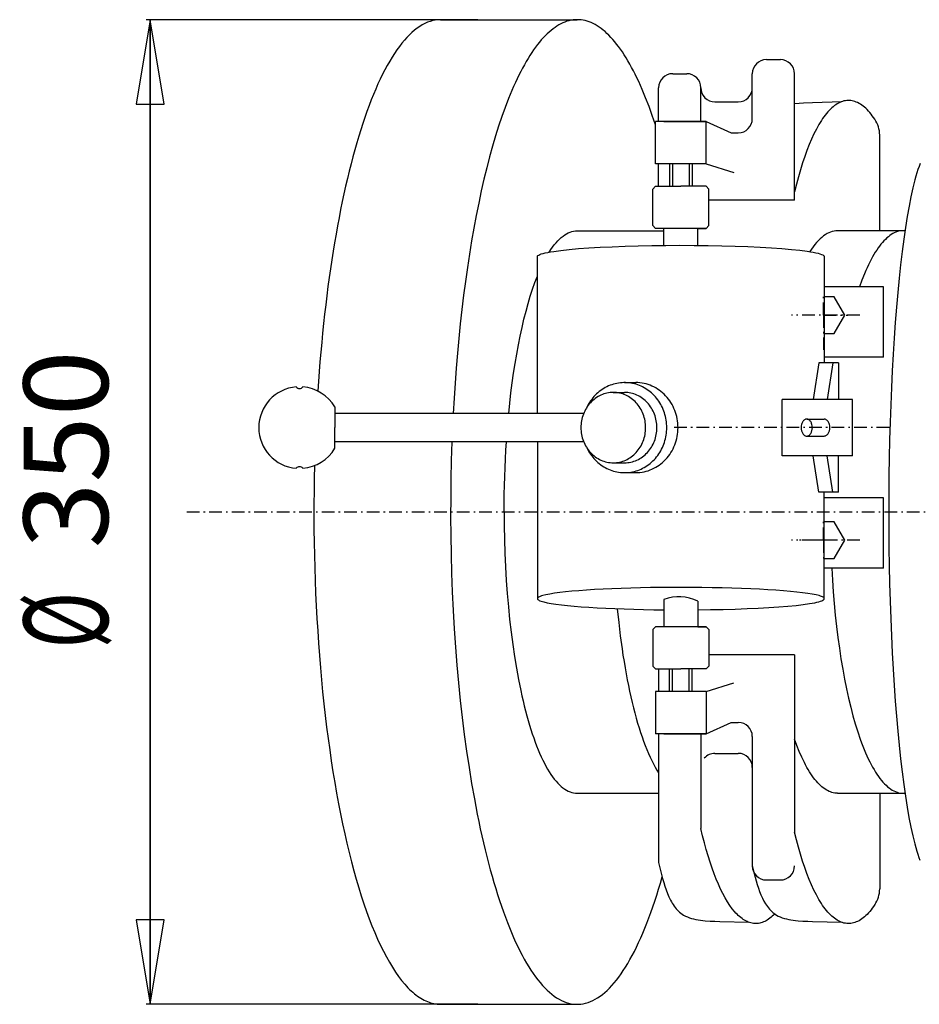
# Model space of a CAD drawing. Extents: x 11014 to 12454, y -5071 to -3568.
# Drawn here: x 11014 to 11334, y -5006 to -4656 of the extents above; entities that cross this region are included whole.
import ezdxf
from ezdxf.enums import TextEntityAlignment as Align

# ---------------------------------------------------------------- set-up
doc = ezdxf.new("R2010")
doc.units = 0
doc.linetypes.add('CENTER', pattern=[8, 4.5, -1.5, 0.5, -1.5])
doc.linetypes.add('SOLID', pattern=[0])
for name, color, linetype in [('ASSI', 7, 'Continuous'), ('FC', 7, 'Continuous'), ('TA', 7, 'Continuous'), ('TB', 7, 'Continuous'), ('TC', 7, 'Continuous')]:
    doc.layers.add(name, color=color, linetype=linetype)
doc.dimstyles.new('3', dxfattribs={"dimtxt": 30, "dimasz": 30, "dimexe": 4, "dimexo": 4, "dimgap": 0.09, "dimtad": 1, "dimdec": 0, "dimzin": 0, "dimdsep": 46, "dimtxsty": 'Standard', "dimcen": 0.09, "dimclrd": 7, "dimclre": 7, "dimclrt": 7, "dimadec": 0, "dimazin": 0, "dimtfac": 1, "dimtdec": 4, "dimtmove": 0, "dimatfit": 3, "dimfxl": 1, "dimtolj": 1, "dimtzin": 0, "dimarcsym": 0})

# ---------------------------------------------------------------- blocks, each defined once
blk = doc.blocks.new('*D2')
at = {"layer": 'TA', "color": 7, "linetype": 'SOLID'}
for p, q in [((11060.16, -4655.9), (11055.16, -4685.9)), ((11176.63, -4655.9), (11058.66, -4655.9)), ((11060.16, -5005.9), (11060.16, -4655.9)), ((11060.16, -4655.9), (11060.16, -5005.9)), ((11065.16, -4685.9), (11060.16, -4655.9)), ((11055.16, -4685.9), (11065.16, -4685.9)), ((11055.16, -4975.9), (11060.16, -5005.9)), ((11065.16, -4975.9), (11055.16, -4975.9)), ((11060.16, -5005.9), (11065.16, -4975.9)), ((11176.63, -5005.9), (11058.66, -5005.9))]:
    blk.add_line(p, q, dxfattribs=at)
for s, p, p2 in [('350', (11045.16, -4843.9), (11045.16, -4773.41)), ('%%c', (11045.16, -4879.4), (11045.16, -4859.4))]:
    blk.add_text(s, height=30, rotation=90, dxfattribs=at).set_placement(p, p2, align=Align.FIT)

msp = doc.modelspace()

# ---------------------------------------------------------------- linework, layer by layer
at = {"layer": 'ASSI', "color": 7, "linetype": 'SOLID'}
for p, q in [((11320.75, -4750.9), (11299.75, -4750.9)), ((11320.75, -4775.9), (11320.75, -4750.9)), ((11320.75, -4775.9), (11299.75, -4775.9)), ((11284.75, -4810.9), (11284.75, -4790.9)), ((11309.75, -4790.9), (11284.75, -4790.9)), ((11309.75, -4810.9), (11309.75, -4790.9)), ((11309.75, -4810.9), (11284.75, -4810.9)), ((11320.75, -4825.9), (11299.75, -4825.9)), ((11320.75, -4850.9), (11320.75, -4825.9)), ((11320.75, -4850.9), (11299.75, -4850.9))]:
    msp.add_line(p, q, dxfattribs=at)
at = {"layer": 'ASSI', "color": 7, "linetype": 'CENTER'}
for p, q in [((11312.39, -4760.9), (11288.1, -4760.9)), ((11322.84, -4800.9), (11246.33, -4800.9)), ((11312.39, -4840.9), (11288.1, -4840.9))]:
    msp.add_line(p, q, dxfattribs=at)
at = {"layer": 'FC', "color": 7, "linetype": 'SOLID'}
for p, q in [((11299.75, -4740.09), (11299.75, -4777.9)), ((11297.75, -4777.9), (11295.75, -4790.9)), ((11304.8, -4777.9), (11297.75, -4777.9)), ((11302.8, -4777.9), (11300.8, -4790.9)), ((11304.8, -4777.9), (11304.8, -4790.9)), ((11297.75, -4823.9), (11295.75, -4810.9)), ((11302.8, -4823.9), (11300.8, -4810.9)), ((11304.8, -4823.9), (11304.8, -4810.9)), ((11304.8, -4823.9), (11297.75, -4823.9)), ((11299.75, -4861.71), (11299.75, -4823.9))]:
    msp.add_line(p, q, dxfattribs=at)
for points in [[(11197.75, -4740.14), (11197.75, -4740.04), (11197.79, -4739.94), (11197.85, -4739.85), (11197.95, -4739.75), (11198.23, -4739.55), (11198.64, -4739.36), (11199.16, -4739.16), (11199.81, -4738.97), (11200.58, -4738.79), (11201.46, -4738.6), (11202.45, -4738.42), (11203.56, -4738.25), (11206.11, -4737.91), (11209.06, -4737.59), (11212.4, -4737.29), (11216.09, -4737.03), (11220.1, -4736.79), (11224.39, -4736.59), (11228.91, -4736.42), (11233.62, -4736.28), (11238.48, -4736.18), (11243.44, -4736.12), (11248.45, -4736.1), (11253.46, -4736.12), (11258.43, -4736.17), (11263.3, -4736.27), (11268.03, -4736.4), (11272.58, -4736.56), (11276.89, -4736.77), (11280.94, -4737), (11284.67, -4737.26), (11288.05, -4737.55), (11291.05, -4737.87), (11293.65, -4738.2), (11294.78, -4738.38), (11295.81, -4738.56), (11296.72, -4738.74), (11297.51, -4738.93), (11298.19, -4739.12), (11298.74, -4739.31), (11299.18, -4739.51), (11299.49, -4739.7), (11299.6, -4739.8), (11299.68, -4739.9), (11299.73, -4739.99), (11299.75, -4740.09)], [(11299.74, -4861.78), (11299.74, -4861.63), (11299.67, -4861.49), (11299.54, -4861.35), (11299.35, -4861.2), (11299.08, -4861.06), (11298.76, -4860.92), (11298.36, -4860.78), (11297.91, -4860.64), (11296.8, -4860.36), (11295.45, -4860.09), (11293.85, -4859.83), (11292.02, -4859.58), (11289.96, -4859.35), (11287.69, -4859.12), (11285.22, -4858.91), (11282.56, -4858.71), (11279.72, -4858.52), (11276.72, -4858.36), (11273.58, -4858.21), (11270.3, -4858.08), (11266.92, -4857.96), (11263.44, -4857.87), (11259.88, -4857.8), (11256.27, -4857.74), (11252.62, -4857.71), (11248.95, -4857.7), (11245.27, -4857.71), (11241.62, -4857.74), (11238, -4857.79), (11234.43, -4857.86), (11230.95, -4857.95), (11227.55, -4858.06), (11224.26, -4858.19), (11221.11, -4858.34), (11218.09, -4858.5), (11215.23, -4858.69), (11212.55, -4858.88), (11210.06, -4859.09), (11207.77, -4859.32), (11205.69, -4859.56), (11203.83, -4859.81), (11202.21, -4860.07), (11200.82, -4860.33), (11199.69, -4860.61), (11199.22, -4860.75), (11198.81, -4860.89), (11198.47, -4861.03), (11198.2, -4861.17), (11197.99, -4861.31), (11197.84, -4861.46), (11197.76, -4861.6), (11197.75, -4861.75), (11197.8, -4861.89), (11197.92, -4862.03), (11198.11, -4862.18), (11198.36, -4862.32), (11198.68, -4862.46), (11199.06, -4862.6), (11200.02, -4862.88), (11201.23, -4863.15), (11202.68, -4863.42), (11204.38, -4863.67), (11206.31, -4863.92), (11208.45, -4864.15), (11210.81, -4864.37), (11213.36, -4864.58), (11216.1, -4864.77), (11219.01, -4864.95), (11222.07, -4865.11), (11225.27, -4865.25), (11228.59, -4865.38), (11232.02, -4865.48), (11235.53, -4865.56), (11239.11, -4865.63), (11242.75, -4865.67)], [(11254.75, -4865.67), (11259.3, -4865.61), (11263.76, -4865.52), (11268.1, -4865.4), (11272.28, -4865.25), (11276.27, -4865.07), (11280.04, -4864.86), (11283.55, -4864.63), (11286.77, -4864.37), (11289.69, -4864.09), (11292.27, -4863.79), (11294.49, -4863.47), (11295.46, -4863.31), (11296.34, -4863.14), (11297.12, -4862.97), (11297.8, -4862.8), (11298.38, -4862.62), (11298.86, -4862.44), (11299.24, -4862.26), (11299.51, -4862.09), (11299.68, -4861.9), (11299.73, -4861.81), (11299.74, -4861.72)]]:
    msp.add_lwpolyline(points, dxfattribs=at)
msp.add_arc((11248.06, -4876.05), 15, 63.5357, 110.7542, dxfattribs=at)
at = {"layer": 'TB', "color": 7, "linetype": 'SOLID'}
msp.add_lwpolyline([(11333.77, -4707.05), (11333.4, -4708.06), (11333.02, -4709.15), (11332.65, -4710.32), (11332.29, -4711.55), (11331.93, -4712.87), (11331.57, -4714.25), (11331.22, -4715.7), (11330.53, -4718.82), (11329.85, -4722.22), (11329.2, -4725.88), (11328.58, -4729.79), (11327.97, -4733.96), (11327.4, -4738.36), (11326.85, -4742.99), (11326.33, -4747.83), (11325.84, -4752.87), (11325.38, -4758.11), (11324.95, -4763.52), (11324.56, -4769.1), (11324.2, -4774.84), (11323.87, -4780.7), (11323.59, -4786.69), (11323.34, -4792.79), (11323.12, -4798.98), (11322.95, -4805.25), (11322.81, -4811.59), (11322.71, -4817.97), (11322.65, -4824.38), (11322.63, -4830.81), (11322.65, -4837.23), (11322.71, -4843.65), (11322.81, -4850.03), (11322.94, -4856.36), (11323.12, -4862.63), (11323.33, -4868.83), (11323.58, -4874.93), (11323.86, -4880.92), (11324.19, -4886.8), (11324.55, -4892.53), (11324.94, -4898.11), (11325.36, -4903.53), (11325.82, -4908.78), (11326.31, -4913.83), (11326.83, -4918.68), (11327.38, -4923.31), (11327.96, -4927.72), (11328.56, -4931.89), (11329.18, -4935.81), (11329.83, -4939.48), (11330.51, -4942.88), (11331.2, -4946.01), (11331.55, -4947.47), (11331.91, -4948.86), (11332.27, -4950.17), (11332.63, -4951.41), (11333, -4952.58), (11333.37, -4953.68), (11333.75, -4954.7)], dxfattribs=at)
at = {"layer": 'TC', "color": 7, "linetype": 'SOLID'}
for p, q in [((11163.34, -4655.9), (11211.93, -4655.9)), ((11279.16, -4670.1), (11284.16, -4670.1)), ((11245.87, -4675.1), (11250.87, -4675.1)), ((11274.16, -4691.1), (11274.16, -4675.1)), ((11274.16, -4691.1), (11274.16, -4675.1)), ((11289.16, -4720.1), (11289.16, -4675.1)), ((11240.87, -4692.1), (11240.87, -4680.1)), ((11255.87, -4692.1), (11255.87, -4680.1)), ((11260.87, -4685.1), (11269.16, -4685.1)), ((11260.87, -4685.1), (11269.16, -4685.1)), ((11239.75, -4707.1), (11239.75, -4692.1)), ((11257.75, -4692.1), (11239.75, -4692.1)), ((11242.75, -4692.1), (11257.75, -4692.1)), ((11257.75, -4692.1), (11266.67, -4696.1)), ((11257.75, -4707.1), (11257.75, -4692.1)), ((11266.67, -4696.1), (11269.16, -4696.1)), ((11319.42, -4730.9), (11319.42, -4696.9)), ((11257.75, -4707.1), (11239.75, -4707.1)), ((11240.87, -4715.1), (11240.87, -4707.1)), ((11244.75, -4707.1), (11244.75, -4715.1)), ((11245.75, -4707.1), (11245.75, -4715.1)), ((11251.75, -4707.1), (11251.75, -4715.1)), ((11252.75, -4707.1), (11252.75, -4715.1)), ((11257.75, -4707.1), (11267.6, -4710.17)), ((11239.75, -4715.1), (11238.75, -4716.1)), ((11238.75, -4729.1), (11238.75, -4716.1)), ((11239.75, -4715.1), (11248.75, -4715.1)), ((11257.75, -4715.1), (11248.75, -4715.1)), ((11257.75, -4715.1), (11258.75, -4716.1)), ((11258.75, -4729.1), (11258.75, -4716.1)), ((11289.16, -4720.1), (11258.75, -4720.1)), ((11211.93, -4730.9), (11242.75, -4730.9)), ((11238.75, -4729.1), (11239.75, -4730.1)), ((11257.75, -4730.1), (11239.75, -4730.1)), ((11242.75, -4736.1), (11242.75, -4730.1)), ((11254.75, -4730.1), (11257.75, -4730.1)), ((11254.75, -4736.1), (11254.75, -4730.1)), ((11258.75, -4729.1), (11257.75, -4730.1)), ((11327.85, -4730.9), (11304.48, -4730.9)), ((11197.75, -4795.9), (11197.75, -4740.1)), ((11303.25, -4754.4), (11299.75, -4754.4)), ((11307.01, -4760.9), (11303.25, -4754.4)), ((11303.25, -4767.4), (11307.01, -4760.9)), ((11299.75, -4767.4), (11303.25, -4767.4)), ((11228.75, -4784.9), (11232.75, -4784.9)), ((11224.75, -4788.4), (11228.75, -4788.4)), ((11125.75, -4793.55), (11125.75, -4800.9)), ((11214.21, -4795.9), (11125.75, -4795.9)), ((11293.62, -4797.9), (11299.71, -4797.9)), ((11125.75, -4808.25), (11125.75, -4800.9)), ((11125.75, -4805.9), (11125.75, -4800.9)), ((11293.46, -4803.9), (11299.68, -4803.9)), ((11214.21, -4805.9), (11125.75, -4805.9)), ((11197.75, -4805.9), (11197.75, -4861.7)), ((11224.75, -4813.4), (11228.75, -4813.4)), ((11228.75, -4816.9), (11232.75, -4816.9)), ((11303.25, -4834.4), (11299.75, -4834.4)), ((11307.01, -4840.9), (11303.25, -4834.4)), ((11303.25, -4847.4), (11307.01, -4840.9)), ((11299.75, -4847.4), (11303.25, -4847.4)), ((11242.75, -4862.02), (11242.75, -4871.7)), ((11254.75, -4862.62), (11254.75, -4871.7)), ((11238.75, -4872.7), (11239.75, -4871.7)), ((11257.75, -4871.7), (11239.75, -4871.7)), ((11254.75, -4871.7), (11257.75, -4871.7)), ((11258.75, -4872.7), (11257.75, -4871.7)), ((11238.75, -4872.7), (11238.75, -4885.7)), ((11258.75, -4872.7), (11258.75, -4885.7)), ((11289.16, -4881.7), (11258.75, -4881.7)), ((11289.16, -4881.7), (11289.16, -4944.7)), ((11239.75, -4886.7), (11238.75, -4885.7)), ((11257.75, -4886.7), (11258.75, -4885.7)), ((11239.75, -4886.7), (11248.75, -4886.7)), ((11240.87, -4886.7), (11240.87, -4894.7)), ((11244.75, -4894.7), (11244.75, -4886.7)), ((11245.75, -4894.7), (11245.75, -4886.7)), ((11257.75, -4886.7), (11248.75, -4886.7)), ((11251.75, -4894.7), (11251.75, -4886.7)), ((11252.75, -4894.7), (11252.75, -4886.7)), ((11257.75, -4894.7), (11267.6, -4891.63)), ((11257.75, -4894.7), (11239.75, -4894.7)), ((11239.75, -4894.7), (11239.75, -4909.7)), ((11257.75, -4894.7), (11257.75, -4909.7)), ((11257.75, -4909.7), (11266.67, -4905.7)), ((11266.67, -4905.7), (11269.16, -4905.7)), ((11257.75, -4909.7), (11239.75, -4909.7)), ((11240.87, -4909.7), (11240.87, -4955.48)), ((11242.75, -4909.7), (11257.75, -4909.7)), ((11255.87, -4909.7), (11255.87, -4943.43)), ((11274.16, -4910.7), (11274.16, -4926.7)), ((11274.16, -4910.7), (11274.16, -4956.7)), ((11260.87, -4916.7), (11269.16, -4916.7)), ((11260.87, -4916.7), (11269.16, -4916.7)), ((11211.93, -4930.9), (11240.87, -4930.9)), ((11304.47, -4930.9), (11327.85, -4930.9)), ((11319.42, -4930.9), (11319.42, -4964.9)), ((11279.16, -4961.7), (11284.16, -4961.7)), ((11163.34, -5005.9), (11211.93, -5005.9))]:
    msp.add_line(p, q, dxfattribs=at)
at = {"layer": 'TC', "color": 7, "linetype": 'CENTER'}
for p, q in [((11299.5, -4760.9), (11299.5, -4753.43)), ((11299.5, -4760.9), (11308.13, -4760.9)), ((11299.5, -4760.9), (11299.5, -4773.3)), ((11073.13, -4830.9), (11528.96, -4830.9)), ((11299.5, -4840.9), (11299.5, -4833.43)), ((11299.5, -4840.9), (11290.87, -4840.9)), ((11299.5, -4840.9), (11299.5, -4848.38))]:
    msp.add_line(p, q, dxfattribs=at)
at = {"layer": 'TC', "color": 7, "linetype": 'SOLID'}
for points in [[(11163.34, -4655.9), (11162.41, -4655.94), (11161.48, -4656.05), (11160.56, -4656.24), (11159.63, -4656.5), (11158.7, -4656.84), (11157.78, -4657.25), (11156.86, -4657.73), (11155.94, -4658.29), (11155.02, -4658.92), (11154.11, -4659.63), (11153.2, -4660.4), (11152.3, -4661.26), (11151.4, -4662.18), (11150.5, -4663.18), (11149.62, -4664.24), (11148.73, -4665.38), (11147.86, -4666.59), (11146.99, -4667.87), (11146.12, -4669.22), (11145.27, -4670.64), (11144.42, -4672.13), (11143.58, -4673.68), (11142.75, -4675.3), (11141.93, -4676.99), (11141.11, -4678.75), (11140.31, -4680.56), (11139.52, -4682.45), (11138.73, -4684.39), (11137.96, -4686.4), (11137.2, -4688.48), (11136.45, -4690.61), (11135.71, -4692.8), (11134.98, -4695.05), (11134.26, -4697.36), (11133.56, -4699.72), (11132.87, -4702.15), (11132.19, -4704.62), (11131.53, -4707.15), (11130.88, -4709.74), (11130.24, -4712.37), (11129.62, -4715.06), (11129.01, -4717.79), (11128.41, -4720.58), (11127.83, -4723.41), (11127.27, -4726.28), (11126.72, -4729.21), (11126.19, -4732.17), (11125.67, -4735.18), (11125.17, -4738.23), (11124.69, -4741.31), (11124.22, -4744.44), (11123.77, -4747.6), (11123.34, -4750.8), (11122.92, -4754.03), (11122.52, -4757.3), (11122.14, -4760.59), (11121.77, -4763.92), (11121.42, -4767.28), (11121.1, -4770.66), (11120.78, -4774.07), (11120.49, -4777.5), (11120.22, -4780.96), (11119.72, -4787.93)], [(11239.75, -4693.32), (11238.61, -4689.95), (11237.44, -4686.73), (11236.25, -4683.64), (11235.03, -4680.71), (11234.41, -4679.3), (11233.79, -4677.93), (11233.16, -4676.6), (11232.53, -4675.3), (11231.89, -4674.05), (11231.25, -4672.84), (11230.6, -4671.66), (11229.94, -4670.53), (11229.29, -4669.43), (11228.62, -4668.38), (11227.96, -4667.37), (11227.29, -4666.4), (11226.61, -4665.47), (11225.93, -4664.58), (11225.25, -4663.74), (11224.57, -4662.94), (11223.88, -4662.18), (11223.19, -4661.46), (11222.49, -4660.79), (11221.8, -4660.15), (11221.1, -4659.57), (11220.39, -4659.02), (11219.69, -4658.52), (11218.98, -4658.06), (11218.28, -4657.65), (11217.57, -4657.28), (11216.86, -4656.95), (11216.14, -4656.67), (11215.43, -4656.43), (11214.72, -4656.24), (11214, -4656.09), (11213.29, -4655.98), (11212.57, -4655.92), (11211.86, -4655.9), (11211.14, -4655.93), (11210.43, -4656), (11209.71, -4656.12), (11209, -4656.27), (11208.28, -4656.48), (11207.57, -4656.73), (11206.86, -4657.02), (11206.15, -4657.35), (11205.44, -4657.73), (11204.73, -4658.16), (11204.03, -4658.63), (11203.32, -4659.14), (11202.62, -4659.69), (11201.92, -4660.29), (11201.23, -4660.93), (11200.53, -4661.61), (11199.84, -4662.34), (11199.15, -4663.11), (11198.47, -4663.92), (11197.79, -4664.77), (11197.11, -4665.67), (11196.44, -4666.61), (11195.77, -4667.59), (11195.1, -4668.61), (11194.44, -4669.67), (11193.78, -4670.77), (11193.13, -4671.91), (11192.48, -4673.1), (11191.84, -4674.32), (11191.2, -4675.58), (11190.57, -4676.89), (11189.94, -4678.23), (11189.32, -4679.61), (11188.7, -4681.02), (11187.49, -4683.97), (11186.3, -4687.07), (11185.14, -4690.31), (11184, -4693.7), (11182.89, -4697.22), (11181.81, -4700.88), (11180.77, -4704.67), (11179.75, -4708.59), (11178.77, -4712.63), (11177.82, -4716.79), (11176.9, -4721.07), (11176.02, -4725.46), (11175.18, -4729.95), (11174.37, -4734.55), (11173.6, -4739.25), (11172.87, -4744.03), (11172.18, -4748.91), (11171.53, -4753.87), (11170.92, -4758.9), (11170.35, -4764.01), (11169.83, -4769.19), (11169.34, -4774.43), (11168.9, -4779.72), (11168.5, -4785.07), (11168.15, -4790.47), (11167.84, -4795.9)], [(11317.72, -4691.32), (11317.26, -4690.66), (11316.8, -4690.04), (11316.34, -4689.44), (11315.87, -4688.89), (11315.41, -4688.36), (11314.94, -4687.87), (11314.47, -4687.41), (11313.99, -4686.99), (11313.52, -4686.6), (11313.04, -4686.24), (11312.56, -4685.92), (11312.08, -4685.64), (11311.59, -4685.38), (11311.11, -4685.17), (11310.63, -4684.99), (11310.14, -4684.84), (11309.65, -4684.73), (11309.17, -4684.65), (11308.68, -4684.61), (11308.19, -4684.6), (11307.71, -4684.63), (11307.22, -4684.69), (11306.73, -4684.79), (11306.25, -4684.93), (11305.76, -4685.1), (11305.28, -4685.3), (11304.8, -4685.54), (11304.32, -4685.81), (11303.83, -4686.12), (11303.36, -4686.46), (11302.88, -4686.84), (11302.4, -4687.25), (11301.93, -4687.69), (11301.46, -4688.17), (11300.99, -4688.68), (11300.53, -4689.23), (11300.06, -4689.81), (11299.6, -4690.42), (11299.15, -4691.07), (11298.69, -4691.75), (11297.8, -4693.2), (11296.91, -4694.79), (11296.05, -4696.5), (11295.2, -4698.33), (11294.37, -4700.28), (11293.56, -4702.36), (11292.77, -4704.54), (11292, -4706.84), (11291.25, -4709.25), (11290.53, -4711.77), (11289.83, -4714.39), (11289.16, -4717.1)], [(11289.16, -4685.73), (11290.75, -4685.57), (11292.36, -4685.47), (11295.6, -4685.35), (11305.92, -4685.04)], [(11201.99, -4738.5), (11202.58, -4737.59), (11203.18, -4736.74), (11203.78, -4735.94), (11204.39, -4735.2), (11205, -4734.52), (11205.62, -4733.89), (11206.24, -4733.33), (11206.87, -4732.82), (11207.49, -4732.37), (11208.12, -4731.98), (11208.75, -4731.65), (11209.39, -4731.38), (11210.02, -4731.17), (11210.66, -4731.02), (11211.3, -4730.93), (11211.93, -4730.9)], [(11304.48, -4730.9), (11303.85, -4730.93), (11303.22, -4731.02), (11302.59, -4731.17), (11301.96, -4731.37), (11301.33, -4731.64), (11300.71, -4731.96), (11300.08, -4732.34), (11299.46, -4732.78), (11298.84, -4733.28), (11298.23, -4733.84), (11297.62, -4734.45), (11297.01, -4735.12), (11296.41, -4735.84), (11295.81, -4736.63), (11295.22, -4737.46), (11294.63, -4738.36)], [(11328.41, -4730.92), (11327.87, -4730.9), (11327.33, -4730.92), (11326.79, -4730.98), (11326.25, -4731.09), (11325.71, -4731.24), (11325.17, -4731.43), (11324.63, -4731.67), (11324.1, -4731.95), (11323.56, -4732.27), (11323.03, -4732.63), (11322.5, -4733.04), (11321.97, -4733.49), (11321.45, -4733.98), (11320.93, -4734.51), (11320.41, -4735.08), (11319.89, -4735.7), (11319.38, -4736.35), (11318.87, -4737.05), (11318.36, -4737.79), (11317.86, -4738.57), (11317.37, -4739.39), (11316.87, -4740.24), (11316.39, -4741.14), (11315.9, -4742.07), (11315.43, -4743.05), (11314.95, -4744.06), (11314.49, -4745.11), (11314.03, -4746.2), (11313.12, -4748.48), (11312.25, -4750.9)], [(11187.58, -4795.9), (11187.96, -4792.21), (11188.38, -4788.57), (11188.83, -4785.01), (11189.33, -4781.51), (11189.86, -4778.1), (11190.42, -4774.76), (11191.02, -4771.52), (11191.65, -4768.37), (11192.31, -4765.32), (11193, -4762.37), (11193.72, -4759.53), (11194.48, -4756.8), (11195.25, -4754.19), (11196.06, -4751.7), (11196.89, -4749.34), (11197.75, -4747.11)], [(11215.36, -4808.13), (11215.66, -4808.72), (11215.98, -4809.3), (11216.32, -4809.86), (11216.68, -4810.4), (11217.06, -4810.93), (11217.46, -4811.44), (11217.88, -4811.94), (11218.33, -4812.41), (11218.79, -4812.87), (11219.26, -4813.3), (11219.76, -4813.71), (11220.27, -4814.1), (11220.79, -4814.47), (11221.33, -4814.81), (11221.88, -4815.13), (11222.44, -4815.42), (11223.01, -4815.69), (11223.6, -4815.93), (11224.19, -4816.15), (11224.79, -4816.34), (11225.4, -4816.5), (11226.01, -4816.63), (11226.63, -4816.74), (11227.25, -4816.82), (11227.88, -4816.87), (11228.5, -4816.9), (11229.13, -4816.9), (11229.76, -4816.86), (11230.38, -4816.81), (11231, -4816.72), (11231.62, -4816.61), (11232.23, -4816.46), (11232.84, -4816.29), (11233.43, -4816.1), (11234.03, -4815.88), (11234.61, -4815.63), (11235.18, -4815.36), (11235.74, -4815.06), (11236.29, -4814.73), (11236.82, -4814.38), (11237.34, -4814.01), (11237.85, -4813.62), (11238.34, -4813.2), (11238.81, -4812.76), (11239.27, -4812.31), (11239.7, -4811.83), (11240.12, -4811.33), (11240.52, -4810.81), (11240.9, -4810.28), (11241.25, -4809.73), (11241.59, -4809.17), (11241.9, -4808.59), (11242.19, -4808), (11242.46, -4807.39), (11242.7, -4806.77), (11242.92, -4806.15), (11243.11, -4805.51), (11243.28, -4804.87), (11243.42, -4804.22), (11243.54, -4803.56), (11243.63, -4802.9), (11243.69, -4802.24), (11243.73, -4801.57), (11243.75, -4800.9), (11243.73, -4800.23), (11243.69, -4799.57), (11243.63, -4798.9), (11243.54, -4798.24), (11243.42, -4797.58), (11243.28, -4796.93), (11243.11, -4796.29), (11242.92, -4795.65), (11242.7, -4795.03), (11242.46, -4794.41), (11242.19, -4793.81), (11241.9, -4793.21), (11241.59, -4792.64), (11241.25, -4792.07), (11240.9, -4791.52), (11240.52, -4790.99), (11240.12, -4790.47), (11239.7, -4789.97), (11239.27, -4789.5), (11238.81, -4789.04), (11238.34, -4788.6), (11237.85, -4788.18), (11237.34, -4787.79), (11236.82, -4787.42), (11236.29, -4787.07), (11235.74, -4786.75), (11235.18, -4786.45), (11234.61, -4786.17), (11234.03, -4785.93), (11233.43, -4785.7), (11232.84, -4785.51), (11232.23, -4785.34), (11231.62, -4785.2), (11231, -4785.08), (11230.38, -4785), (11229.76, -4784.94), (11229.13, -4784.91), (11228.5, -4784.9), (11227.88, -4784.93), (11227.25, -4784.98), (11226.63, -4785.06), (11226.01, -4785.17), (11225.4, -4785.3), (11224.79, -4785.47), (11224.19, -4785.66), (11223.6, -4785.87), (11223.01, -4786.11), (11222.44, -4786.38), (11221.88, -4786.68), (11221.33, -4786.99), (11220.79, -4787.34), (11220.27, -4787.7), (11219.76, -4788.09), (11219.26, -4788.5), (11218.79, -4788.94), (11218.33, -4789.39), (11217.88, -4789.86), (11217.46, -4790.36), (11217.06, -4790.87), (11216.68, -4791.4), (11216.32, -4791.94), (11215.98, -4792.51), (11215.66, -4793.08), (11215.36, -4793.67)], [(11232.75, -4816.9), (11233.48, -4816.88), (11234.22, -4816.82), (11234.95, -4816.73), (11235.67, -4816.59), (11236.39, -4816.42), (11237.1, -4816.21), (11237.8, -4815.97), (11238.49, -4815.68), (11239.16, -4815.36), (11239.82, -4815.01), (11240.46, -4814.62), (11241.08, -4814.2), (11241.68, -4813.75), (11242.26, -4813.27), (11242.82, -4812.76), (11243.35, -4812.21), (11243.86, -4811.65), (11244.34, -4811.05), (11244.79, -4810.43), (11245.22, -4809.79), (11245.61, -4809.13), (11245.97, -4808.44), (11246.31, -4807.74), (11246.6, -4807.02), (11246.87, -4806.29), (11247.1, -4805.55), (11247.3, -4804.79), (11247.46, -4804.02), (11247.58, -4803.25), (11247.67, -4802.47), (11247.73, -4801.69), (11247.75, -4800.9), (11247.73, -4800.12), (11247.67, -4799.33), (11247.58, -4798.55), (11247.46, -4797.78), (11247.3, -4797.01), (11247.1, -4796.26), (11246.87, -4795.51), (11246.6, -4794.78), (11246.31, -4794.06), (11245.97, -4793.36), (11245.61, -4792.68), (11245.22, -4792.01), (11244.79, -4791.37), (11244.34, -4790.75), (11243.86, -4790.16), (11243.35, -4789.59), (11242.82, -4789.05), (11242.26, -4788.53), (11241.68, -4788.05), (11241.08, -4787.6), (11240.46, -4787.18), (11239.82, -4786.79), (11239.16, -4786.44), (11238.49, -4786.12), (11237.8, -4785.84), (11237.1, -4785.59), (11236.39, -4785.38), (11235.67, -4785.21), (11234.95, -4785.07), (11234.22, -4784.98), (11233.48, -4784.92), (11232.75, -4784.9)], [(11224.75, -4788.4), (11224.18, -4788.42), (11223.62, -4788.46), (11223.06, -4788.54), (11222.5, -4788.64), (11221.95, -4788.78), (11221.41, -4788.94), (11220.87, -4789.13), (11220.34, -4789.35), (11219.83, -4789.6), (11219.32, -4789.88), (11218.83, -4790.18), (11218.36, -4790.51), (11217.89, -4790.86), (11217.45, -4791.24), (11217.02, -4791.64), (11216.61, -4792.06), (11216.22, -4792.51), (11215.86, -4792.97), (11215.51, -4793.45), (11215.18, -4793.96), (11214.88, -4794.47), (11214.6, -4795.01), (11214.35, -4795.56), (11214.12, -4796.12), (11213.92, -4796.69), (11213.74, -4797.27), (11213.59, -4797.86), (11213.47, -4798.46), (11213.37, -4799.07), (11213.3, -4799.68), (11213.26, -4800.29), (11213.25, -4800.9), (11213.26, -4801.51), (11213.3, -4802.13), (11213.37, -4802.74), (11213.47, -4803.34), (11213.59, -4803.94), (11213.74, -4804.53), (11213.92, -4805.11), (11214.12, -4805.68), (11214.35, -4806.25), (11214.6, -4806.79), (11214.88, -4807.33), (11215.18, -4807.85), (11215.51, -4808.35), (11215.86, -4808.83), (11216.22, -4809.3), (11216.61, -4809.74), (11217.02, -4810.16), (11217.45, -4810.56), (11217.89, -4810.94), (11218.36, -4811.29), (11218.83, -4811.62), (11219.32, -4811.93), (11219.83, -4812.2), (11220.34, -4812.45), (11220.87, -4812.67), (11221.41, -4812.86), (11221.95, -4813.03), (11222.5, -4813.16), (11223.06, -4813.27), (11223.62, -4813.34), (11224.18, -4813.39), (11224.75, -4813.4), (11225.31, -4813.39), (11225.87, -4813.34), (11226.43, -4813.27), (11226.99, -4813.16), (11227.54, -4813.03), (11228.08, -4812.86), (11228.62, -4812.67), (11229.15, -4812.45), (11229.66, -4812.2), (11230.17, -4811.93), (11230.66, -4811.62), (11231.13, -4811.29), (11231.6, -4810.94), (11232.04, -4810.56), (11232.47, -4810.16), (11232.88, -4809.74), (11233.27, -4809.3), (11233.64, -4808.83), (11233.98, -4808.35), (11234.31, -4807.85), (11234.61, -4807.33), (11234.89, -4806.79), (11235.14, -4806.25), (11235.37, -4805.68), (11235.57, -4805.11), (11235.75, -4804.53), (11235.9, -4803.94), (11236.02, -4803.34), (11236.12, -4802.74), (11236.19, -4802.13), (11236.23, -4801.51), (11236.25, -4800.9), (11236.23, -4800.29), (11236.19, -4799.68), (11236.12, -4799.07), (11236.02, -4798.46), (11235.9, -4797.86), (11235.75, -4797.27), (11235.57, -4796.69), (11235.37, -4796.12), (11235.14, -4795.56), (11234.89, -4795.01), (11234.61, -4794.47), (11234.31, -4793.96), (11233.98, -4793.45), (11233.64, -4792.97), (11233.27, -4792.51), (11232.88, -4792.06), (11232.47, -4791.64), (11232.04, -4791.24), (11231.6, -4790.86), (11231.13, -4790.51), (11230.66, -4790.18), (11230.17, -4789.88), (11229.66, -4789.6), (11229.15, -4789.35), (11228.62, -4789.13), (11228.08, -4788.94), (11227.54, -4788.78), (11226.99, -4788.64), (11226.43, -4788.54), (11225.87, -4788.46), (11225.31, -4788.42), (11224.75, -4788.4)], [(11224.75, -4788.4), (11224.18, -4788.42), (11223.62, -4788.46), (11223.06, -4788.54), (11222.5, -4788.64), (11221.95, -4788.78), (11221.41, -4788.94), (11220.87, -4789.13), (11220.34, -4789.35), (11219.83, -4789.6), (11219.32, -4789.88), (11218.83, -4790.18), (11218.36, -4790.51), (11217.89, -4790.86), (11217.45, -4791.24), (11217.02, -4791.64), (11216.61, -4792.06), (11216.22, -4792.51), (11215.86, -4792.97), (11215.51, -4793.45), (11215.18, -4793.96), (11214.88, -4794.47), (11214.6, -4795.01), (11214.35, -4795.56), (11214.12, -4796.12), (11213.92, -4796.69), (11213.74, -4797.27), (11213.59, -4797.86), (11213.47, -4798.46), (11213.37, -4799.07), (11213.3, -4799.68), (11213.26, -4800.29), (11213.25, -4800.9), (11213.26, -4801.51), (11213.3, -4802.13), (11213.37, -4802.74), (11213.47, -4803.34), (11213.59, -4803.94), (11213.74, -4804.53), (11213.92, -4805.11), (11214.12, -4805.68), (11214.35, -4806.25), (11214.6, -4806.79), (11214.88, -4807.33), (11215.18, -4807.85), (11215.51, -4808.35), (11215.86, -4808.83), (11216.22, -4809.3), (11216.61, -4809.74), (11217.02, -4810.16), (11217.45, -4810.56), (11217.89, -4810.94), (11218.36, -4811.29), (11218.83, -4811.62), (11219.32, -4811.93), (11219.83, -4812.2), (11220.34, -4812.45), (11220.87, -4812.67), (11221.41, -4812.86), (11221.95, -4813.03), (11222.5, -4813.16), (11223.06, -4813.27), (11223.62, -4813.34), (11224.18, -4813.39), (11224.75, -4813.4), (11225.31, -4813.39), (11225.87, -4813.34), (11226.43, -4813.27), (11226.99, -4813.16), (11227.54, -4813.03), (11228.08, -4812.86), (11228.62, -4812.67), (11229.15, -4812.45), (11229.66, -4812.2), (11230.17, -4811.93), (11230.66, -4811.62), (11231.13, -4811.29), (11231.6, -4810.94), (11232.04, -4810.56), (11232.47, -4810.16), (11232.88, -4809.74), (11233.27, -4809.3), (11233.64, -4808.83), (11233.98, -4808.35), (11234.31, -4807.85), (11234.61, -4807.33), (11234.89, -4806.79), (11235.14, -4806.25), (11235.37, -4805.68), (11235.57, -4805.11), (11235.75, -4804.53), (11235.9, -4803.94), (11236.02, -4803.34), (11236.12, -4802.74), (11236.19, -4802.13), (11236.23, -4801.51), (11236.25, -4800.9), (11236.23, -4800.29), (11236.19, -4799.68), (11236.12, -4799.07), (11236.02, -4798.46), (11235.9, -4797.86), (11235.75, -4797.27), (11235.57, -4796.69), (11235.37, -4796.12), (11235.14, -4795.56), (11234.89, -4795.01), (11234.61, -4794.47), (11234.31, -4793.96), (11233.98, -4793.45), (11233.64, -4792.97), (11233.27, -4792.51), (11232.88, -4792.06), (11232.47, -4791.64), (11232.04, -4791.24), (11231.6, -4790.86), (11231.13, -4790.51), (11230.66, -4790.18), (11230.17, -4789.88), (11229.66, -4789.6), (11229.15, -4789.35), (11228.62, -4789.13), (11228.08, -4788.94), (11227.54, -4788.78), (11226.99, -4788.64), (11226.43, -4788.54), (11225.87, -4788.46), (11225.31, -4788.42), (11224.75, -4788.4)], [(11228.75, -4813.4), (11229.31, -4813.39), (11229.87, -4813.34), (11230.43, -4813.27), (11230.99, -4813.16), (11231.54, -4813.03), (11232.08, -4812.86), (11232.62, -4812.67), (11233.15, -4812.45), (11233.66, -4812.2), (11234.17, -4811.92), (11234.66, -4811.62), (11235.14, -4811.29), (11235.6, -4810.94), (11236.04, -4810.56), (11236.47, -4810.16), (11236.88, -4809.74), (11237.27, -4809.3), (11237.64, -4808.83), (11237.98, -4808.35), (11238.31, -4807.85), (11238.61, -4807.33), (11238.89, -4806.79), (11239.14, -4806.25), (11239.37, -4805.68), (11239.57, -4805.11), (11239.75, -4804.53), (11239.9, -4803.94), (11240.02, -4803.34), (11240.12, -4802.74), (11240.19, -4802.13), (11240.23, -4801.51), (11240.25, -4800.9), (11240.23, -4800.29), (11240.19, -4799.68), (11240.12, -4799.07), (11240.02, -4798.46), (11239.9, -4797.86), (11239.75, -4797.27), (11239.57, -4796.69), (11239.37, -4796.12), (11239.14, -4795.56), (11238.89, -4795.01), (11238.61, -4794.48), (11238.31, -4793.96), (11237.98, -4793.46), (11237.64, -4792.97), (11237.27, -4792.51), (11236.88, -4792.06), (11236.47, -4791.64), (11236.04, -4791.24), (11235.6, -4790.86), (11235.14, -4790.51), (11234.66, -4790.18), (11234.17, -4789.88), (11233.66, -4789.6), (11233.15, -4789.35), (11232.62, -4789.13), (11232.08, -4788.94), (11231.54, -4788.78), (11230.99, -4788.64), (11230.43, -4788.54), (11229.87, -4788.46), (11229.31, -4788.42), (11228.75, -4788.4)], [(11293.49, -4797.9), (11293.29, -4797.92), (11293.1, -4797.96), (11292.91, -4798.03), (11292.72, -4798.13), (11292.55, -4798.26), (11292.38, -4798.41), (11292.22, -4798.58), (11292.08, -4798.78), (11291.94, -4799), (11291.83, -4799.23), (11291.73, -4799.49), (11291.64, -4799.75), (11291.53, -4800.32), (11291.49, -4800.9), (11291.53, -4801.49), (11291.64, -4802.05), (11291.73, -4802.32), (11291.83, -4802.57), (11291.94, -4802.8), (11292.08, -4803.02), (11292.22, -4803.22), (11292.38, -4803.4), (11292.55, -4803.55), (11292.72, -4803.67), (11292.91, -4803.77), (11293.1, -4803.84), (11293.29, -4803.89), (11293.49, -4803.9), (11293.69, -4803.89), (11293.88, -4803.84), (11294.07, -4803.77), (11294.26, -4803.67), (11294.43, -4803.55), (11294.6, -4803.4), (11294.76, -4803.22), (11294.9, -4803.02), (11295.04, -4802.8), (11295.15, -4802.57), (11295.25, -4802.32), (11295.34, -4802.05), (11295.45, -4801.49), (11295.49, -4800.9), (11295.45, -4800.32), (11295.34, -4799.75), (11295.25, -4799.49), (11295.15, -4799.23), (11295.04, -4799), (11294.9, -4798.78), (11294.76, -4798.58), (11294.6, -4798.41), (11294.43, -4798.26), (11294.26, -4798.13), (11294.07, -4798.03), (11293.88, -4797.96), (11293.69, -4797.92), (11293.49, -4797.9)], [(11299.75, -4803.9), (11299.94, -4803.88), (11300.13, -4803.83), (11300.32, -4803.75), (11300.5, -4803.64), (11300.67, -4803.51), (11300.84, -4803.36), (11300.99, -4803.18), (11301.13, -4802.98), (11301.26, -4802.76), (11301.37, -4802.52), (11301.55, -4802.01), (11301.66, -4801.45), (11301.69, -4800.87), (11301.65, -4800.29), (11301.53, -4799.74), (11301.45, -4799.48), (11301.35, -4799.23), (11301.23, -4798.99), (11301.1, -4798.78), (11300.96, -4798.58), (11300.81, -4798.41), (11300.64, -4798.26), (11300.46, -4798.13), (11300.28, -4798.03), (11300.09, -4797.96), (11299.9, -4797.92), (11299.71, -4797.9)], [(11167.4, -4805.9), (11167.18, -4812.55), (11167.03, -4819.22), (11166.95, -4825.91), (11166.94, -4832.61), (11166.99, -4839.31), (11167.1, -4845.99), (11167.28, -4852.65), (11167.53, -4859.28), (11167.84, -4865.87), (11168.22, -4872.41), (11168.66, -4878.89), (11169.16, -4885.29), (11169.73, -4891.62), (11170.36, -4897.86), (11171.05, -4903.99), (11171.8, -4910.03), (11172.61, -4915.94), (11173.47, -4921.73), (11174.39, -4927.39), (11175.37, -4932.91), (11175.88, -4935.61), (11176.4, -4938.28), (11176.94, -4940.9), (11177.48, -4943.49), (11178.04, -4946.03), (11178.62, -4948.53), (11179.2, -4950.99), (11179.8, -4953.4), (11180.41, -4955.77), (11181.03, -4958.1), (11181.66, -4960.37), (11182.3, -4962.6), (11182.96, -4964.79), (11183.62, -4966.92), (11184.29, -4969), (11184.98, -4971.03), (11185.67, -4973.01), (11186.38, -4974.94), (11187.09, -4976.82), (11187.81, -4978.64), (11188.55, -4980.41), (11189.29, -4982.12), (11190.03, -4983.78), (11190.79, -4985.38), (11191.56, -4986.93), (11192.33, -4988.42), (11193.11, -4989.85), (11193.89, -4991.22), (11194.68, -4992.53), (11195.48, -4993.79), (11196.29, -4994.98), (11197.1, -4996.12), (11197.91, -4997.19), (11198.73, -4998.2), (11199.56, -4999.16), (11200.39, -5000.05), (11201.23, -5000.87), (11202.06, -5001.64), (11202.91, -5002.34), (11203.75, -5002.98), (11204.6, -5003.56), (11205.45, -5004.08), (11206.3, -5004.53), (11207.16, -5004.91), (11208.02, -5005.24), (11208.88, -5005.5), (11209.74, -5005.69), (11210.6, -5005.82), (11211.46, -5005.89), (11212.32, -5005.89), (11213.18, -5005.83), (11214.04, -5005.71), (11214.9, -5005.52), (11215.76, -5005.27), (11216.62, -5004.95), (11217.47, -5004.57), (11218.33, -5004.13), (11219.18, -5003.62), (11220.03, -5003.05), (11220.87, -5002.41), (11221.72, -5001.72), (11222.55, -5000.96), (11223.39, -5000.14), (11224.22, -4999.25), (11225.05, -4998.31), (11225.87, -4997.3), (11226.68, -4996.23), (11227.5, -4995.11), (11228.3, -4993.92), (11229.1, -4992.67), (11229.89, -4991.36), (11230.68, -4990), (11231.46, -4988.57), (11232.23, -4987.09), (11233, -4985.55), (11233.75, -4983.95), (11234.5, -4982.3), (11235.24, -4980.59), (11235.98, -4978.83), (11236.7, -4977.01), (11237.41, -4975.14), (11238.12, -4973.22), (11238.82, -4971.25), (11239.5, -4969.22), (11240.18, -4967.14), (11240.84, -4965.02), (11241.5, -4962.84), (11242.14, -4960.61)], [(11185.93, -4830.9), (11185.95, -4827.74), (11185.99, -4824.59), (11186.05, -4821.44), (11186.14, -4818.3), (11186.26, -4815.17), (11186.4, -4812.06), (11186.57, -4808.97), (11186.76, -4805.9)], [(11118.55, -4814.4), (11118.45, -4818.94), (11118.39, -4823.48), (11118.35, -4828.03), (11118.35, -4832.59), (11118.37, -4837.14), (11118.43, -4841.69), (11118.52, -4846.23), (11118.64, -4850.76), (11118.78, -4855.27), (11118.96, -4859.77), (11119.17, -4864.25), (11119.41, -4868.71), (11119.68, -4873.15), (11119.97, -4877.55), (11120.3, -4881.92), (11120.66, -4886.26), (11121.04, -4890.56), (11121.45, -4894.82), (11121.9, -4899.04), (11122.37, -4903.21), (11122.86, -4907.33), (11123.39, -4911.4), (11123.94, -4915.41), (11124.52, -4919.37), (11125.12, -4923.27), (11125.75, -4927.11), (11126.41, -4930.88), (11127.09, -4934.58), (11127.8, -4938.21), (11128.53, -4941.77), (11129.28, -4945.26), (11130.06, -4948.66), (11130.86, -4951.99), (11131.68, -4955.24), (11132.52, -4958.4), (11133.38, -4961.47), (11134.27, -4964.46), (11135.17, -4967.36), (11136.09, -4970.16), (11137.03, -4972.87), (11137.99, -4975.49), (11138.97, -4978), (11139.96, -4980.42), (11140.97, -4982.73), (11141.99, -4984.95), (11143.03, -4987.05), (11144.08, -4989.06), (11145.15, -4990.95), (11146.22, -4992.74), (11147.31, -4994.42), (11148.41, -4995.98), (11149.52, -4997.44), (11150.64, -4998.78), (11151.2, -4999.41), (11151.77, -5000.01), (11152.33, -5000.58), (11152.9, -5001.12), (11153.47, -5001.64), (11154.04, -5002.12), (11154.62, -5002.58), (11155.19, -5003.01), (11155.77, -5003.4), (11156.35, -5003.77), (11156.93, -5004.11), (11157.51, -5004.42), (11158.09, -5004.7), (11158.67, -5004.95), (11159.25, -5005.18), (11159.83, -5005.37), (11160.42, -5005.53), (11161, -5005.66), (11161.59, -5005.77), (11162.17, -5005.84), (11162.76, -5005.89), (11163.34, -5005.9)], [(11185.93, -4830.9), (11185.97, -4835.81), (11186.06, -4840.7), (11186.22, -4845.57), (11186.43, -4850.41), (11186.71, -4855.2), (11187.05, -4859.93), (11187.45, -4864.59), (11187.91, -4869.17), (11188.43, -4873.66), (11189, -4878.04), (11189.63, -4882.31), (11190.32, -4886.46), (11191.05, -4890.47), (11191.84, -4894.34), (11192.25, -4896.22), (11192.67, -4898.06), (11193.1, -4899.86), (11193.55, -4901.61), (11194.01, -4903.33), (11194.47, -4905), (11194.95, -4906.62), (11195.44, -4908.2), (11195.94, -4909.74), (11196.45, -4911.22), (11196.96, -4912.66), (11197.49, -4914.05), (11198.02, -4915.39), (11198.57, -4916.67), (11199.12, -4917.91), (11199.68, -4919.09), (11200.24, -4920.22), (11200.82, -4921.3), (11201.4, -4922.32), (11201.98, -4923.29), (11202.58, -4924.2), (11203.18, -4925.06), (11203.78, -4925.85), (11204.39, -4926.6), (11205, -4927.28), (11205.62, -4927.9), (11206.24, -4928.47), (11206.86, -4928.98), (11207.49, -4929.43), (11208.12, -4929.82), (11208.75, -4930.15), (11209.39, -4930.42), (11210.02, -4930.63), (11210.66, -4930.78), (11211.3, -4930.87), (11211.93, -4930.9)], [(11302.37, -4850.9), (11302.62, -4855.14), (11302.92, -4859.33), (11303.26, -4863.47), (11303.66, -4867.55), (11304.09, -4871.56), (11304.57, -4875.49), (11305.1, -4879.34), (11305.67, -4883.09), (11306.28, -4886.75), (11306.93, -4890.3), (11307.62, -4893.74), (11308.35, -4897.06), (11309.12, -4900.26), (11309.92, -4903.32), (11310.75, -4906.25), (11311.62, -4909.04), (11312.52, -4911.68), (11312.98, -4912.94), (11313.45, -4914.16), (11313.92, -4915.34), (11314.4, -4916.49), (11314.89, -4917.59), (11315.38, -4918.66), (11315.88, -4919.68), (11316.38, -4920.66), (11316.89, -4921.59), (11317.41, -4922.49), (11317.93, -4923.34), (11318.45, -4924.15), (11318.98, -4924.91), (11319.51, -4925.63), (11320.05, -4926.3), (11320.59, -4926.93), (11321.14, -4927.51), (11321.68, -4928.05), (11322.23, -4928.54), (11322.79, -4928.99), (11323.34, -4929.39), (11323.9, -4929.74), (11324.46, -4930.05), (11325.02, -4930.31), (11325.58, -4930.52), (11326.15, -4930.69), (11326.71, -4930.81), (11327.28, -4930.88), (11327.84, -4930.9), (11328.41, -4930.88)], [(11226.16, -4865.29), (11226.66, -4870.15), (11227.22, -4874.91), (11227.85, -4879.54), (11228.19, -4881.81), (11228.55, -4884.05), (11228.92, -4886.25), (11229.3, -4888.41), (11229.7, -4890.53), (11230.11, -4892.61), (11230.54, -4894.64), (11230.98, -4896.64), (11231.43, -4898.59), (11231.9, -4900.49), (11232.38, -4902.34), (11232.87, -4904.15), (11233.38, -4905.91), (11233.89, -4907.61), (11234.42, -4909.26), (11234.96, -4910.86), (11235.51, -4912.4), (11236.07, -4913.89), (11236.64, -4915.32), (11237.21, -4916.7), (11237.8, -4918.01), (11238.4, -4919.27), (11239, -4920.46), (11239.62, -4921.59), (11240.24, -4922.66), (11240.87, -4923.67)], [(11304.48, -4930.9), (11303.97, -4930.88), (11303.46, -4930.82), (11302.95, -4930.73), (11302.44, -4930.59), (11301.93, -4930.42), (11301.42, -4930.2), (11300.91, -4929.95), (11300.4, -4929.66), (11299.9, -4929.33), (11299.39, -4928.97), (11298.89, -4928.56), (11298.39, -4928.12), (11297.9, -4927.64), (11297.4, -4927.13), (11296.91, -4926.57), (11296.43, -4925.98), (11295.94, -4925.35), (11295.46, -4924.69), (11294.98, -4923.98), (11294.51, -4923.25), (11294.03, -4922.47), (11293.57, -4921.67), (11293.11, -4920.82), (11292.65, -4919.94), (11291.75, -4918.08), (11290.86, -4916.09), (11290, -4913.96), (11289.16, -4911.7)], [(11282.11, -4973.76), (11281.67, -4974.19), (11281.24, -4974.6), (11280.8, -4974.98), (11280.35, -4975.33), (11279.91, -4975.65), (11279.47, -4975.94), (11279.02, -4976.2), (11278.57, -4976.43), (11278.12, -4976.63), (11277.68, -4976.8), (11277.23, -4976.94), (11276.78, -4977.05), (11276.33, -4977.13), (11275.88, -4977.18), (11275.42, -4977.2), (11274.97, -4977.19), (11274.52, -4977.15), (11274.07, -4977.08), (11273.62, -4976.98), (11273.17, -4976.85), (11272.72, -4976.69), (11272.27, -4976.5), (11271.83, -4976.28), (11271.38, -4976.03), (11270.94, -4975.75), (11270.49, -4975.44), (11270.05, -4975.1), (11269.61, -4974.74), (11269.17, -4974.34), (11268.73, -4973.91), (11268.3, -4973.46), (11267.86, -4972.97), (11267.01, -4971.92), (11266.16, -4970.75), (11265.32, -4969.47), (11264.49, -4968.07), (11263.68, -4966.57), (11262.88, -4964.96), (11262.1, -4963.24), (11261.33, -4961.42), (11260.58, -4959.5), (11259.84, -4957.48), (11259.13, -4955.37), (11258.43, -4953.16), (11257.76, -4950.86), (11257.11, -4948.47), (11256.47, -4945.99), (11255.87, -4943.43)], [(11317.72, -4970.48), (11317.26, -4971.14), (11316.8, -4971.77), (11316.34, -4972.36), (11315.87, -4972.92), (11315.41, -4973.44), (11314.94, -4973.93), (11314.47, -4974.39), (11313.99, -4974.82), (11313.52, -4975.2), (11313.04, -4975.56), (11312.56, -4975.88), (11312.08, -4976.17), (11311.59, -4976.42), (11311.11, -4976.63), (11310.63, -4976.82), (11310.14, -4976.96), (11309.65, -4977.07), (11309.17, -4977.15), (11308.68, -4977.19), (11308.19, -4977.2), (11307.71, -4977.17), (11307.22, -4977.11), (11306.73, -4977.01), (11306.25, -4976.88), (11305.76, -4976.71), (11305.28, -4976.5), (11304.8, -4976.27), (11304.32, -4975.99), (11303.83, -4975.68), (11303.36, -4975.34), (11302.88, -4974.97), (11302.4, -4974.55), (11301.93, -4974.11), (11301.46, -4973.63), (11300.99, -4973.12), (11300.53, -4972.57), (11300.06, -4971.99), (11299.6, -4971.38), (11299.15, -4970.73), (11298.69, -4970.05), (11297.8, -4968.6), (11296.91, -4967.01), (11296.05, -4965.3), (11295.2, -4963.47), (11294.37, -4961.52), (11293.56, -4959.45), (11292.77, -4957.26), (11292, -4954.96), (11291.25, -4952.55), (11290.53, -4950.03), (11289.83, -4947.42), (11289.16, -4944.7)], [(11240.87, -4955.48), (11241.56, -4958.34), (11242.29, -4961.17), (11242.67, -4962.55), (11243.08, -4963.9), (11243.52, -4965.21), (11244, -4966.48), (11244.51, -4967.7), (11245.08, -4968.86), (11245.38, -4969.42), (11245.69, -4969.95), (11246.02, -4970.47), (11246.36, -4970.97), (11246.72, -4971.45), (11247.09, -4971.91), (11247.49, -4972.35), (11247.9, -4972.76), (11248.33, -4973.15), (11248.78, -4973.51), (11249.25, -4973.85), (11249.74, -4974.16), (11250.39, -4974.52), (11251.08, -4974.84), (11251.79, -4975.12), (11252.54, -4975.36), (11253.3, -4975.57), (11254.09, -4975.74), (11254.9, -4975.89), (11255.73, -4976.02), (11256.56, -4976.12), (11257.41, -4976.2), (11259.14, -4976.32), (11260.87, -4976.4), (11262.6, -4976.45), (11272.92, -4976.76)], [(11274.16, -4956.7), (11274.83, -4959.4), (11275.53, -4962.05), (11275.91, -4963.34), (11276.31, -4964.61), (11276.75, -4965.83), (11277.21, -4967.01), (11277.72, -4968.14), (11278.27, -4969.22), (11278.86, -4970.23), (11279.18, -4970.71), (11279.51, -4971.18), (11279.86, -4971.62), (11280.22, -4972.05), (11280.6, -4972.46), (11280.99, -4972.84), (11281.4, -4973.21), (11281.83, -4973.55), (11282.27, -4973.87), (11282.74, -4974.16), (11283.39, -4974.52), (11284.08, -4974.84), (11284.79, -4975.12), (11285.54, -4975.36), (11286.3, -4975.57), (11287.09, -4975.74), (11287.9, -4975.89), (11288.73, -4976.02), (11289.56, -4976.12), (11290.41, -4976.2), (11292.14, -4976.32), (11293.87, -4976.4), (11295.6, -4976.45), (11305.92, -4976.76)]]:
    msp.add_lwpolyline(points, dxfattribs=at)
for centre, radius, start, end in [((11279.16, -4675.1), 5, 90, 180), ((11284.16, -4675.1), 5, 0, 90), ((11284.16, -4675.1), 5, 0, 90), ((11245.87, -4680.1), 5, 90, 180), ((11250.87, -4680.1), 5, 360, 90), ((11260.87, -4680.1), 5, 180, 270), ((11269.16, -4680.1), 5, 270, 360), ((11269.16, -4680.1), 5, 270, 360), ((11269.16, -4691.1), 5, 270, 360), ((11309.42, -4696.9), 10, 0, 33.9382), ((11113.25, -4800.9), 14.5, 94.6023, 180), ((11113.25, -4785.5), 1.5, 219.1364, 320.8636), ((11113.25, -4800.9), 14.5, 30.4503, 85.3977), ((11113.25, -4800.9), 14.5, 180, 265.3977), ((11113.25, -4800.9), 14.5, 274.6023, 329.5497), ((11113.25, -4816.3), 1.5, 39.1364, 140.8636), ((11269.16, -4910.7), 5, 0, 90), ((11260.87, -4921.7), 5, 90, 138.9701), ((11269.16, -4921.7), 5, 0, 90), ((11269.16, -4921.7), 5, 0, 90), ((11279.16, -4956.7), 5, 180, 270), ((11284.16, -4956.7), 5, 270, 360), ((11284.16, -4956.7), 5, 270, 0), ((11309.42, -4964.9), 10, 326.0618, 360)]:
    msp.add_arc(centre, radius, start, end, dxfattribs=at)

# ---------------------------------------------------------------- dimensions: what is measured, and where the dimension line sits
at = {"layer": 'TA', "color": 7, "linetype": 'SOLID'}
dim = msp.add_linear_dim(base=(11060.16, -5005.9), p1=(11178.13, -4655.9), p2=(11178.13, -5005.9), angle=90, text='%%c<>', dimstyle='3', dxfattribs=at)
dim.commit()
dim.dimension.update_dxf_attribs({"geometry": '*D2', "text_midpoint": (11045.16, -4879.4)})

doc.saveas('drawing.dxf')
